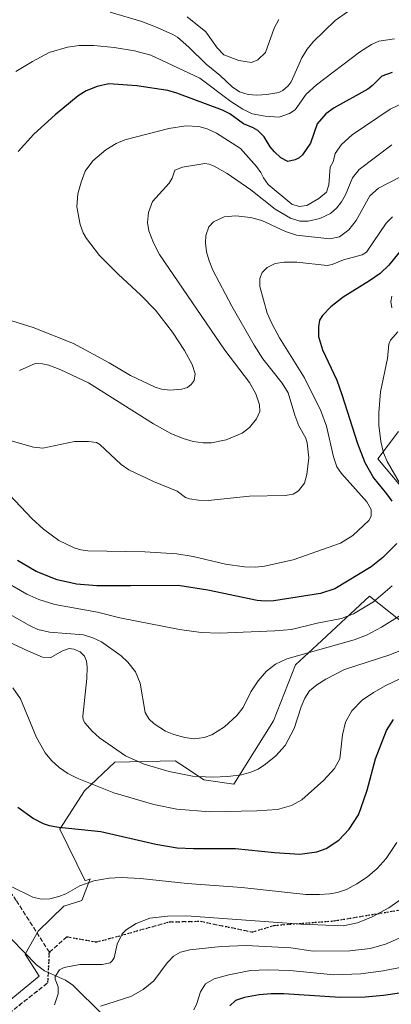
# Model space of a CAD drawing. Units: metres. Extents: x 671682 to 675141, y 4753713 to 4756113.
# Drawn here: x 672841 to 672977, y 4755486 to 4755846 of the extents above; entities that cross this region are included whole.
import ezdxf

# ---------------------------------------------------------------- set-up
doc = ezdxf.new("R2010")
doc.units = ezdxf.units.M
doc.header["$MEASUREMENT"] = 0
doc.linetypes.add('DGN Style 3', pattern=[2.307223, 1.648017, -0.659207])
doc.linetypes.add('DGN Style 5', pattern=[1.153612, 0.494405, -0.659207])
for name, color, linetype, lineweight in [('Arbolado forestal CxS', 92, 'Continuous', 0), ('Corriente natural lineal', 142, 'Continuous', 13), ('Curva de nivel maestra', 30, 'Continuous', 30), ('Curva de nivel normal', 30, 'Continuous', 0), ('Pastizal CxS', 92, 'Continuous', 0), ('Ruta', 7, 'DGN Style 5', 30), ('Senda', 7, 'DGN Style 3', 0)]:
    doc.layers.add(name, color=color, linetype=linetype, lineweight=lineweight)

# ---------------------------------------------------------------- blocks, each defined once
blk = doc.blocks.new('*U14')
at = {"layer": 'Pastizal CxS', "color": 92, "linetype": 'Continuous', "lineweight": 0}
for points in [[(672980.0163, 4755695.6443, 1467.5011), (672972.4854, 4755685.5975, 1472.526), (672987.157, 4755668.1975, 1469.3076)], [(672986.5425, 4755621.7981, 1461.9692), (672969.472, 4755635.3621, 1472.2516), (672950.2392, 4755617.5447, 1467.0375), (672942.3589, 4755610.2445, 1464.6303), (672934.326, 4755589.6485, 1462.7554), (672919.7649, 4755566.5399, 1459.474), (672908.8921, 4755568.0571, 1460.1118), (672901.7224, 4755572.8395, 1461.566), (672898.4045, 4755575.0525, 1462.0984), (672898.3484, 4755575.0901, 1462.1076), (672876.2567, 4755574.5871, 1458.639), (672865.2098, 4755564.0383, 1454.3122), (672856.1728, 4755549.9725, 1450.1176), (672865.4104, 4755531.0417, 1446.0037), (672867.2184, 4755531.8877, 1445.9556), (672864.2054, 4755523.8499, 1444.191), (672857.6784, 4755521.8409, 1444.5035), (672848.2494, 4755512.6381, 1443.1344), (672843.4555, 4755504.2021, 1442.0674), (672848.6404, 4755496.2211, 1441.4996), (672837.5943, 4755487.1791, 1443.5506)]]:
    blk.add_polyline3d(points, dxfattribs=at)

msp = doc.modelspace()

# ---------------------------------------------------------------- linework, layer by layer
at = {"layer": 'Arbolado forestal CxS', "color": 92, "linetype": 'Continuous', "lineweight": 0}
for points in [[(672987.157, 4755668.1975, 1469.3076), (672972.4854, 4755685.5975, 1472.526), (672980.0163, 4755695.6443, 1467.5011)], [(672980.0163, 4755695.6443, 1467.5011), (672972.4854, 4755685.5975, 1472.526), (672987.157, 4755668.1975, 1469.3076)], [(672837.5943, 4755487.1791, 1443.5506), (672848.6404, 4755496.2211, 1441.4996), (672843.4555, 4755504.2021, 1442.0674), (672848.2494, 4755512.6381, 1443.1344), (672857.6784, 4755521.8409, 1444.5035), (672864.2054, 4755523.8499, 1444.191), (672867.2184, 4755531.8877, 1445.9556), (672865.4104, 4755531.0417, 1446.0037), (672856.1728, 4755549.9725, 1450.1176), (672865.2098, 4755564.0383, 1454.3122), (672876.2567, 4755574.5871, 1458.639), (672898.3484, 4755575.0901, 1462.1076), (672898.4045, 4755575.0525, 1462.0984), (672901.7224, 4755572.8395, 1461.566), (672908.8921, 4755568.0571, 1460.1118), (672919.7649, 4755566.5399, 1459.474), (672934.326, 4755589.6485, 1462.7554), (672942.3589, 4755610.2445, 1464.6303), (672950.2392, 4755617.5447, 1467.0375), (672969.472, 4755635.3621, 1472.2516), (672986.5425, 4755621.7981, 1461.9692)], [(672986.5425, 4755621.7981, 1461.9692), (672969.472, 4755635.3621, 1472.2516), (672950.2392, 4755617.5447, 1467.0375), (672942.3589, 4755610.2445, 1464.6303), (672934.326, 4755589.6485, 1462.7554), (672919.7649, 4755566.5399, 1459.474), (672908.8921, 4755568.0571, 1460.1118), (672901.7224, 4755572.8395, 1461.566), (672898.4045, 4755575.0525, 1462.0984), (672898.3484, 4755575.0901, 1462.1076), (672876.2567, 4755574.5871, 1458.639), (672865.2098, 4755564.0383, 1454.3122), (672856.1728, 4755549.9725, 1450.1176), (672865.4104, 4755531.0417, 1446.0037), (672867.2184, 4755531.8877, 1445.9556), (672864.2054, 4755523.8499, 1444.191), (672857.6784, 4755521.8409, 1444.5035), (672848.2494, 4755512.6381, 1443.1344), (672843.4555, 4755504.2021, 1442.0674), (672848.6404, 4755496.2211, 1441.4996), (672837.5943, 4755487.1791, 1443.5506)]]:
    msp.add_polyline3d(points, dxfattribs=at)
at = {"layer": 'Corriente natural lineal', "color": 142, "linetype": 'Continuous', "lineweight": 13}
msp.add_polyline3d([(672838.5319, 4755509.7358, 1442.6184), (672847.6632, 4755500.3575, 1441.6397), (672850.5208, 4755498.1352, 1441.3082), (672858.2337, 4755494.7561, 1439.9464), (672860.9552, 4755492.8812, 1439.0524), (672871.608, 4755482.2832, 1435.2728)], dxfattribs=at)
at = {"layer": 'Curva de nivel maestra', "color": 30, "linetype": 'Continuous', "lineweight": 30, "flags": 128}
for points, elevation in [([(672977.76, 4755827.1601), (672973.9, 4755825.7801), (672970.56, 4755822.3601), (672968.79, 4755821.0601), (672956.54, 4755814.2401), (672953.46, 4755811.9601), (672950.28, 4755808.2901), (672947.87, 4755801.3201), (672944.98, 4755796.9701), (672943.69, 4755795.8601), (672942.21, 4755795.1301), (672939.58, 4755794.5701), (672937.02, 4755795.9001), (672934.65, 4755798.0301), (672933.14, 4755799.9401), (672930.95, 4755803.6001), (672928.55, 4755805.8501), (672926.85, 4755806.9001), (672923.3, 4755808.3701), (672918.34, 4755812.0101), (672915.64, 4755813.3001), (672898.94, 4755819.6101), (672895.67, 4755820.5501), (672884.36, 4755822.2001), (672874.14, 4755822.9301), (672869.81, 4755822.0701), (672865.79, 4755820.4201), (672862.86, 4755818.6501), (672854.52, 4755811.6501), (672846.7, 4755804.5501), (672840.87, 4755798.2601)], 1500), ([(672981.77, 4755763.0401), (672976.48, 4755756.6301), (672973.3, 4755753.5101), (672969.47, 4755750.8101), (672959.79, 4755744.8701), (672955.3, 4755741.2901), (672952.27, 4755738.1901), (672951.19, 4755736.3801), (672950.79, 4755734.0301), (672950.83, 4755730.4401), (672952.2, 4755725.5801), (672957.43, 4755714.4501), (672959.36, 4755709.2201), (672965.09, 4755691.2201), (672967.75, 4755684.2701), (672970.94, 4755678.6501), (672975.69, 4755672.8901), (672977.54, 4755670.1201)], 1475), ([(672979.37, 4755654.6301), (672974.34, 4755649.5301), (672970.04, 4755646.1001), (672956.73, 4755638.0101), (672951.52, 4755636.3101), (672934.5, 4755633.6601), (672931.23, 4755633.4801), (672928.38, 4755633.7901), (672910.31, 4755637.5501), (672899.4, 4755639.2401), (672882.07, 4755639.1801), (672869.69, 4755639.1801), (672862.28, 4755639.6901), (672855.16, 4755641.2801), (672847.48, 4755644.4101), (672840.63, 4755648.4101)], 1475), ([(672840.81, 4755558.0901), (672846.56, 4755553.8901), (672850.06, 4755552.1001), (672852.27, 4755551.3501), (672855.78, 4755550.7401), (672871.17, 4755549.1901), (672891.22, 4755544.4701), (672899.06, 4755543.1601), (672905.03, 4755542.8901), (672920.37, 4755542.9801), (672934.74, 4755541.4701), (672943.98, 4755540.9101), (672950.14, 4755541.7501), (672953.61, 4755542.9001), (672958.24, 4755545.9701), (672961.99, 4755550.0201), (672965.37, 4755555.2801), (672966.31, 4755557.6401), (672968.62, 4755564.3101), (672971.61, 4755575.8201), (672975.7, 4755586.1801), (672978.2, 4755590.1301)], 1450), ([(672986.22, 4755490.8701), (672974.55, 4755489.1401), (672967.81, 4755488.5201), (672958.75, 4755488.3701), (672938.09, 4755489.7001), (672933.5, 4755489.7301), (672929.08, 4755489.3201), (672923.69, 4755488.3401), (672920.4, 4755487.3301), (672918.37, 4755485.3601)], 1425)]:
    msp.add_lwpolyline(points, dxfattribs=dict(at, elevation=elevation))
at = {"layer": 'Curva de nivel normal', "color": 30, "linetype": 'Continuous', "lineweight": 0, "flags": 128}
for points, elevation in [([(672961.37, 4755849.32), (672956.92, 4755846.15), (672948.8, 4755838.33), (672946.58, 4755835.64), (672944.63, 4755832.56), (672940.84, 4755823.69), (672939.74, 4755822.27), (672937.77, 4755820.57), (672936.29, 4755819.85), (672931.9, 4755819.03), (672928.27, 4755818.78), (672925.08, 4755819.03), (672921.86, 4755820.06), (672919.15, 4755821.87), (672914.79, 4755826.09), (672909.7, 4755830.14), (672903.39, 4755836.41), (672899.17, 4755840.05), (672897.5, 4755841.09), (672891.76, 4755843.65), (672886.11, 4755845.81), (672874.63, 4755849.27)], 1510), ([(672936.23, 4755846.51), (672934.62, 4755843.35), (672931.36, 4755834.46), (672928.59, 4755831.77), (672926.29, 4755830.86), (672921.6, 4755831.57), (672916.17, 4755833.57), (672913.72, 4755836.12), (672909.57, 4755842.06), (672902.68, 4755847.58)], 1515), ([(672978.63, 4755839.51), (672972.86, 4755838.57), (672970.16, 4755837.43), (672965.76, 4755834.64), (672950, 4755822.57), (672946.3, 4755819.17), (672942.25, 4755813.47), (672940.19, 4755812.08), (672936.33, 4755810.79), (672931.29, 4755811.12), (672926.48, 4755812), (672923.14, 4755813.68), (672918.7, 4755816.52), (672907.43, 4755825.05), (672889.44, 4755833.49), (672883.45, 4755835.04), (672876.03, 4755836.31), (672868.66, 4755836.98), (672863.19, 4755837.01), (672858.93, 4755836.4), (672852.25, 4755834.45), (672846.12, 4755831.21), (672840.09, 4755827.45)], 1505), ([(672986.45, 4755818.2), (672976.94, 4755813.72), (672963.1, 4755804.28), (672959.16, 4755800.72), (672956.84, 4755797.52), (672956.11, 4755794.47), (672955.06, 4755792.48), (672954.61, 4755786.03), (672953.73, 4755783.32), (672950.86, 4755780.99), (672946.5, 4755778.45), (672943.7, 4755778.08), (672941.01, 4755778.91), (672932.39, 4755786.15), (672930.64, 4755788.55), (672929.63, 4755790.53), (672928.04, 4755792.67), (672922.21, 4755799.3), (672913.45, 4755804.9), (672910.07, 4755806.51), (672907.03, 4755807.36), (672902.31, 4755807.63), (672895.98, 4755806.63), (672879.98, 4755802.44), (672876.78, 4755801.08), (672872.97, 4755798.83), (672868.28, 4755794.84), (672865.48, 4755790.96), (672863.91, 4755786.99), (672862.71, 4755782.72), (672862.39, 4755777.9), (672863.61, 4755771.51), (672864.76, 4755768.45), (672865.9, 4755766.4), (672870.72, 4755760.17), (672877.51, 4755753.33), (672885.84, 4755745.61), (672891.11, 4755740.11), (672897.33, 4755732.06), (672901.79, 4755725.3), (672904.55, 4755720.21), (672905.62, 4755716.74), (672905.28, 4755714.35), (672904.24, 4755712.89), (672902.91, 4755711.81), (672900.85, 4755711.17), (672896.46, 4755710.83), (672893.35, 4755711.19), (672891.05, 4755711.9), (672882.01, 4755716.15), (672874.26, 4755720.81), (672861.12, 4755727.83), (672846.43, 4755733.81), (672838.61, 4755736.15)], 1495), ([(672977.58, 4755800.68), (672965.66, 4755791.62), (672963.25, 4755788.6), (672960.65, 4755782.36), (672959.21, 4755779.8), (672957.49, 4755777.58), (672955.16, 4755775.52), (672951.3, 4755773.68), (672947.05, 4755772.73), (672943.94, 4755772.67), (672940.57, 4755773.84), (672934.95, 4755777.1), (672925.97, 4755784.14), (672917.35, 4755790.14), (672912.57, 4755792.79), (672910.74, 4755793.53), (672909.23, 4755793.76), (672901, 4755792.46), (672898.22, 4755791.35), (672897.2, 4755788.46), (672896.11, 4755786.56), (672890.02, 4755779.86), (672888.58, 4755775.82), (672888.23, 4755772.16), (672888.73, 4755769.18), (672890.42, 4755764.75), (672892.59, 4755760.43), (672916.56, 4755725.4), (672925.52, 4755713.6), (672927.83, 4755709.42), (672929.22, 4755705.4), (672929.29, 4755703), (672928.06, 4755700.28), (672925.59, 4755697.16), (672922.84, 4755695.05), (672917.05, 4755692.64), (672911.64, 4755691.56), (672908.64, 4755691.54), (672904.95, 4755692.06), (672901.23, 4755693.1), (672896.73, 4755694.93), (672890.47, 4755698.42), (672866.63, 4755713.44), (672856.48, 4755718.25), (672852.14, 4755719.97), (672849.77, 4755720.5), (672847.16, 4755720.56), (672841.4, 4755717.99)], 1490), ([(672985.28, 4755791.2), (672972.74, 4755784.77), (672969.56, 4755781.96), (672964.51, 4755772.98), (672961.91, 4755769.46), (672958.46, 4755766.99), (672954.91, 4755766.17), (672942.73, 4755767.53), (672938.76, 4755768.86), (672930.11, 4755772.97), (672925.96, 4755774.03), (672920.56, 4755774.6), (672916.32, 4755774.3), (672912.37, 4755772.48), (672910.68, 4755770.65), (672909.58, 4755767.44), (672909.46, 4755764.71), (672909.85, 4755761.46), (672910.73, 4755758.16), (672912.18, 4755754.78), (672919.12, 4755741.53), (672927.19, 4755727.25), (672930.46, 4755722.28), (672937.52, 4755713.35), (672939.74, 4755709.82), (672942.08, 4755701.66), (672943.56, 4755697.68), (672946.2, 4755693.25), (672946.67, 4755691.52), (672947.18, 4755685.99), (672946.57, 4755679.89), (672945.63, 4755676.76), (672943.52, 4755673.89), (672941.54, 4755672.77), (672938.61, 4755672.22), (672925.59, 4755671.97), (672910.4, 4755670.45), (672906.87, 4755670.53), (672903.56, 4755671.04), (672902.18, 4755671.53), (672899.12, 4755673.78), (672890.37, 4755677.32), (672881.46, 4755681.58), (672878.57, 4755683.58), (672870.84, 4755690.95), (672869.55, 4755691.58), (672866.64, 4755692.05), (672861.58, 4755691.95), (672849.99, 4755689.55), (672846.51, 4755689.89), (672838.35, 4755692.27)], 1485), ([(672977.89, 4755774.33), (672975.57, 4755771.92), (672968.36, 4755761.28), (672966.78, 4755760.38), (672959.97, 4755758.52), (672955.72, 4755756.85), (672953.93, 4755756.5), (672942.83, 4755757.68), (672938.26, 4755757.64), (672934.98, 4755757.14), (672932.05, 4755755.77), (672930.19, 4755753.93), (672929.26, 4755751.75), (672929.3, 4755748.81), (672931.94, 4755738.94), (672933.73, 4755735.2), (672936.54, 4755729.91), (672945.6, 4755715.28), (672951.63, 4755703.24), (672953.69, 4755697.6), (672956.23, 4755686.35), (672957.48, 4755682.74), (672959.16, 4755680.34), (672968.42, 4755669.9), (672970.1, 4755667.05), (672970.1, 4755664.66), (672969.15, 4755663.06), (672963.32, 4755657.6), (672958.88, 4755654.77), (672941.49, 4755648.63), (672930.97, 4755646.39), (672927.69, 4755645.99), (672923.72, 4755646.04), (672916.77, 4755647.08), (672904.99, 4755649.86), (672898.98, 4755650.84), (672887.22, 4755651.58), (672866.45, 4755651.99), (672863.81, 4755652.32), (672861.43, 4755653.02), (672855.82, 4755655.8), (672850.18, 4755659.89), (672845.89, 4755663.86), (672833.51, 4755676.81)], 1480), ([(672977.63, 4755745.21), (672977.28, 4755743.25), (672977.56, 4755740.92)], 1470), ([(672979.85, 4755732.12), (672977.14, 4755729.06), (672976.51, 4755727.65), (672976.05, 4755722.38), (672973.5, 4755710.17), (672972.81, 4755702.53), (672972.88, 4755697.98), (672973.57, 4755691.97), (672974.59, 4755687.8), (672975.84, 4755684.65), (672985.7, 4755667.87)], 1470), ([(672977.69, 4755639.14), (672970.9, 4755633.24), (672963.6, 4755628.84), (672959.16, 4755627.19), (672950.24, 4755625.48), (672940.87, 4755623.2), (672934.86, 4755622.61), (672914.52, 4755621.75), (672907.84, 4755622.1), (672899.9, 4755623.2), (672878.11, 4755627.47), (672869.92, 4755629.44), (672854.28, 4755632.27), (672848.52, 4755634.11), (672844.13, 4755636.05), (672833.8, 4755642)], 1470), ([(672987.5, 4755632.55), (672973.85, 4755624.06), (672968.34, 4755621.12), (672963.84, 4755619.4), (672939.24, 4755612.46), (672935.02, 4755610.48), (672931.8, 4755607.87), (672928.66, 4755604.37), (672926.01, 4755600.29), (672923.18, 4755594.56), (672920.86, 4755591.62), (672916.36, 4755587.5), (672911.76, 4755584.53), (672909.01, 4755583.6), (672905.35, 4755583.06), (672901.83, 4755583.62), (672897.87, 4755584.71), (672894.78, 4755585.94), (672890.65, 4755588.56), (672888.76, 4755590.49), (672887.39, 4755592.73), (672885.61, 4755603.49), (672883.79, 4755607.6), (672881, 4755611.2), (672878.63, 4755613.51), (672871.37, 4755618.59), (672868.26, 4755620.09), (672864.86, 4755621.19), (672852.44, 4755622.13), (672848.13, 4755623.12), (672845.1, 4755624.56), (672825.83, 4755635.44)], 1465), ([(672980.1, 4755615.24), (672976.89, 4755613.93), (672960.23, 4755608.44), (672953.48, 4755604.97), (672950.14, 4755602.9), (672947.54, 4755600.73), (672945.83, 4755598.03), (672944.41, 4755594.81), (672941.84, 4755586.89), (672938.59, 4755580.63), (672935.19, 4755576.85), (672931.45, 4755573.82), (672928.73, 4755572.05), (672925.99, 4755570.89), (672922.59, 4755569.98), (672917.62, 4755569.31), (672911.87, 4755569.02), (672904.71, 4755569.46), (672896.18, 4755571.14), (672887.01, 4755573.77), (672880.21, 4755576.83), (672870.67, 4755583.47), (672868.01, 4755585.91), (672865.34, 4755588.97), (672864.68, 4755590.07), (672864.56, 4755591.38), (672866.08, 4755605.23), (672866.17, 4755609.4), (672865.88, 4755611.56), (672865.25, 4755613.34), (672863.65, 4755614.94), (672861.24, 4755615.98), (672859.59, 4755616.16), (672857.15, 4755615.28), (672852.65, 4755612.75), (672849.88, 4755612.98), (672844.65, 4755615.17), (672825.61, 4755624.17)], 1460), ([(672997.25, 4755612.98), (672975.41, 4755602.58), (672970.89, 4755600.09), (672966.8, 4755597.31), (672962.96, 4755593.4), (672960.67, 4755589.19), (672959.51, 4755584.54), (672958.55, 4755575.8), (672956.68, 4755572.24), (672952.76, 4755567.96), (672944.67, 4755560.74), (672940.91, 4755558.71), (672935.72, 4755557.24), (672928.21, 4755556.68), (672911.06, 4755556.43), (672898.93, 4755557.36), (672890.57, 4755559.03), (672875.9, 4755563.37), (672862.54, 4755568.65), (672859.11, 4755570.39), (672855.94, 4755572.58), (672853.09, 4755575.15), (672850.86, 4755577.95), (672847.69, 4755583.6), (672841.8, 4755597.7), (672839.01, 4755601.78)], 1455), ([(672979.38, 4755545.17), (672975.55, 4755539.24), (672972.27, 4755535.59), (672968.64, 4755532.52), (672964.76, 4755529.97), (672960.97, 4755527.97), (672957.69, 4755526.86), (672954.92, 4755526.35), (672951.17, 4755526.06), (672946.19, 4755526.15), (672922.71, 4755528.61), (672902.72, 4755530.1), (672885.69, 4755531.94), (672878.56, 4755532.28), (672874.18, 4755532.07), (672868.62, 4755531.11), (672863.52, 4755529.3), (672858.34, 4755526.4), (672855.84, 4755525.35), (672852.56, 4755524.56), (672849.3, 4755524.42), (672846.34, 4755525.15), (672838.37, 4755528.97)], 1445), ([(672984.69, 4755526.93), (672976.48, 4755521.25), (672970.43, 4755517.89), (672965.01, 4755515.72), (672959.75, 4755514.63), (672944.36, 4755515.21), (672902.5, 4755518.3), (672895.55, 4755518.22), (672889.05, 4755517.41), (672884.09, 4755515.42), (672880.48, 4755513.13), (672878.91, 4755511.68), (672877.1, 4755507.93), (672875.99, 4755502.96), (672875.35, 4755501.8), (672875.0717, 4755501.5653), (672874.52, 4755501.1), (672871.65, 4755500.41), (672863.43, 4755500.44), (672857.71, 4755499.34), (672856.04, 4755498.46), (672854.46, 4755496.02), (672854.49, 4755495.07), (672855.59, 4755492.32), (672855.54, 4755489.77), (672854.18, 4755485.63)], 1440), ([(672982.87, 4755511.22), (672975.26, 4755507.91), (672969.65, 4755506.3), (672962.28, 4755505.5), (672948.82, 4755505.3), (672940.61, 4755506.58), (672924.28, 4755507.45), (672915.18, 4755507.1), (672903.67, 4755505.8), (672900.25, 4755504.97), (672897.76, 4755503.47), (672895.956, 4755501.5653), (672895.43, 4755501.01), (672890.6, 4755494.48), (672886.6, 4755491.26), (672882.11, 4755488.71), (672871.05, 4755485.16)], 1435), ([(672981.24, 4755499.53), (672974.43, 4755498.11), (672966.29, 4755497.04), (672956.38, 4755496.68), (672940.34, 4755498.31), (672932.23, 4755498.55), (672925.9, 4755498.27), (672917.93, 4755496.73), (672912.64, 4755495.26), (672909.41, 4755493.41), (672907.6, 4755490.45), (672906.28, 4755486.16), (672905.22, 4755483.89)], 1430)]:
    msp.add_lwpolyline(points, dxfattribs=dict(at, elevation=elevation))
at = {"layer": 'Pastizal CxS', "color": 92, "linetype": 'Continuous', "lineweight": 0}
for points in [[(672980.0163, 4755695.6443, 1467.5011), (672972.4854, 4755685.5975, 1472.526), (672987.157, 4755668.1975, 1469.3076)], [(672986.5425, 4755621.7981, 1461.9692), (672969.472, 4755635.3621, 1472.2516), (672950.2392, 4755617.5447, 1467.0375), (672942.3589, 4755610.2445, 1464.6303), (672934.326, 4755589.6485, 1462.7554), (672919.7649, 4755566.5399, 1459.474), (672908.8921, 4755568.0571, 1460.1118), (672901.7224, 4755572.8395, 1461.566), (672898.4045, 4755575.0525, 1462.0984), (672898.3484, 4755575.0901, 1462.1076), (672876.2567, 4755574.5871, 1458.639), (672865.2098, 4755564.0383, 1454.3122), (672856.1728, 4755549.9725, 1450.1176), (672865.4104, 4755531.0417, 1446.0037), (672867.2184, 4755531.8877, 1445.9556), (672864.2054, 4755523.8499, 1444.191), (672857.6784, 4755521.8409, 1444.5035), (672848.2494, 4755512.6381, 1443.1344), (672843.4555, 4755504.2021, 1442.0674), (672848.6404, 4755496.2211, 1441.4996), (672837.5943, 4755487.1791, 1443.5506)]]:
    msp.add_polyline3d(points, dxfattribs=at)
at = {"layer": 'Ruta', "color": 7, "linetype": 'DGN Style 5', "lineweight": 30}
msp.add_polyline3d([(672835.7851, 4755481.1769, 1453.4079), (672851.8039, 4755493.8099, 1451.6947), (672852.3379, 4755504.9353, 1446.2837), (672858.7233, 4755510.6475, 1448.6008), (672869.3877, 4755508.6993, 1464.161), (672874.2569, 4755509.9305, 1465.3229), (672896.1481, 4755516.0333, 1467.0448), (672907.5773, 4755516.3215, 1468.0233), (672926.4575, 4755512.3543, 1463.7416), (672934.5611, 4755514.7847, 1465.1457), (672956.5641, 4755516.4477, 1463.8774), (672980.1457, 4755520.3767, 1461.5864), (672991.0621, 4755508.4317, 1454.0222), (672996.2325, 4755497.4503, 1447.3016), (673006.1393, 4755493.2479, 1444.3395), (673018.7745, 4755478.0117, 1434.7835)], dxfattribs=at)
at = {"layer": 'Senda', "color": 7, "linetype": 'DGN Style 3', "lineweight": 0}
for points in [[(672852.3379, 4755504.9353, 1446.2837), (672840.2567, 4755523.8853, 1444.453), (672822.8139, 4755548.5931, 1446.2904), (672816.4825, 4755561.3683, 1447.4846), (672808.5343, 4755571.2247, 1448.6176), (672799.2079, 4755582.0881, 1450.095), (672786.9911, 4755596.3181, 1452.5339), (672779.7875, 4755605.4711, 1454.8666), (672771.9575, 4755620.3643, 1459.7775), (672772.4425, 4755629.9665, 1463.0344), (672765.3613, 4755636.5889, 1464.6043), (672752.9923, 4755648.1565, 1467.1056), (672733.8471, 4755663.9651, 1473.202), (672724.1519, 4755676.4111, 1487.8143), (672714.5069, 4755687.1917, 1496.7913), (672691.1173, 4755709.1165, 1484.2524), (672686.9667, 4755721.2245, 1487.711), (672677.7735, 4755733.2055, 1491.1165), (672670.5579, 4755742.8471, 1494.6887)], [(672835.7851, 4755481.1769, 1453.4079), (672851.8039, 4755493.8099, 1451.6947), (672852.3379, 4755504.9353, 1446.2837), (672858.7233, 4755510.6475, 1448.6008), (672869.3877, 4755508.6993, 1464.161), (672874.2569, 4755509.9305, 1465.3229), (672896.1481, 4755516.0333, 1467.0448), (672907.5773, 4755516.3215, 1468.0233), (672926.4575, 4755512.3543, 1463.7416), (672934.5611, 4755514.7847, 1465.1457), (672956.5641, 4755516.4477, 1463.8774), (672980.1457, 4755520.3767, 1461.5864), (672991.0621, 4755508.4317, 1454.0222), (672996.2325, 4755497.4503, 1447.3016), (673006.1393, 4755493.2479, 1444.3395), (673018.7745, 4755478.0117, 1434.7835)]]:
    msp.add_polyline3d(points, dxfattribs=at)

# ---------------------------------------------------------------- block references
at = {"layer": 'Pastizal CxS', "color": 92, "linetype": 'Continuous', "lineweight": 0}
msp.add_blockref('*U14', (0, 0), dxfattribs=at)

doc.saveas('drawing.dxf')
